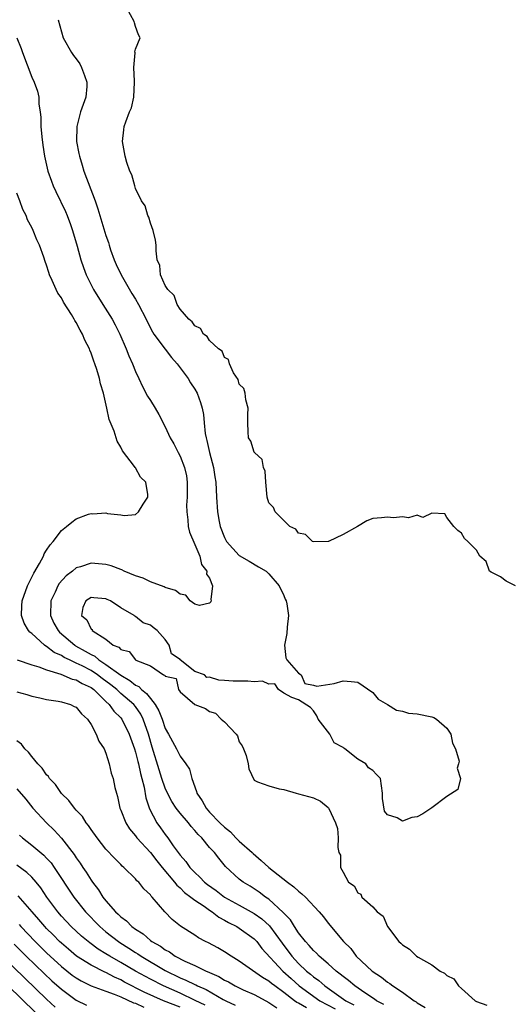
# Model space of a CAD drawing. Units: inches. Extents: x 2571000 to 2574000, y 1554000 to 1557000.
# Drawn here: x 2571965 to 2572032, y 1554581 to 1554713 of the extents above; entities that cross this region are included whole.
import ezdxf

# ---------------------------------------------------------------- set-up
doc = ezdxf.new("R2010")
doc.units = ezdxf.units.IN
doc.header["$MEASUREMENT"] = 0
doc.layers.add('LD25711554_2ft', color=231, linetype='Continuous')

msp = doc.modelspace()

# ---------------------------------------------------------------- linework, layer by layer
at = {"layer": 'LD25711554_2ft'}
for points, elevation in [([(2572032.27, 1554637), (2572031, 1554637.64), (2572030.24, 1554638.24), (2572029, 1554638.84), (2572028.74, 1554639), (2572028.3, 1554640.3), (2572027.46, 1554641), (2572027, 1554641.82), (2572025.82, 1554643), (2572025.39, 1554643.39), (2572025, 1554644.14), (2572024.5, 1554644.5), (2572023.93, 1554645), (2572023, 1554646.24), (2572022.71, 1554646.71), (2572021, 1554646.83), (2572019.75, 1554646.25), (2572019, 1554646.57), (2572017.82, 1554646.18), (2572017, 1554646.32), (2572015.81, 1554646.19), (2572015, 1554646.27), (2572014.18, 1554646.18), (2572013, 1554646.12), (2572012.2, 1554645.8), (2572010.97, 1554645), (2572009, 1554643.93), (2572007.05, 1554643), (2572007, 1554642.99), (2572005.06, 1554642.94), (2572004.87, 1554643), (2572003.92, 1554643.92), (2572003, 1554644.11), (2572002.65, 1554644.65), (2572001.82, 1554645), (2571999.83, 1554647), (2571999.6, 1554647.6), (2571999, 1554648.23), (2571998.75, 1554649), (2571998.57, 1554651), (2571998.47, 1554652.47), (2571998.28, 1554653), (2571998.08, 1554654.08), (2571997.05, 1554655), (2571997.04, 1554655.04), (2571997, 1554655.06), (2571996.54, 1554656.54), (2571996.23, 1554657), (2571996.21, 1554657.79), (2571996.13, 1554659), (2571996.15, 1554660.15), (2571996.21, 1554661), (2571995.9, 1554662.1), (2571995.78, 1554663), (2571995.63, 1554663.63), (2571995, 1554664.25), (2571994.85, 1554664.85), (2571994.23, 1554665.77), (2571993.68, 1554667), (2571993.56, 1554667.56), (2571993, 1554667.83), (2571992.67, 1554668.67), (2571992.18, 1554669), (2571991, 1554670.14), (2571990.68, 1554670.68), (2571990.17, 1554671), (2571989.75, 1554671.75), (2571989, 1554672.09), (2571988.65, 1554672.65), (2571988.17, 1554673), (2571987, 1554674.36), (2571986.62, 1554675), (2571986.2, 1554676.2), (2571985.34, 1554677), (2571985, 1554677.54), (2571984.36, 1554679), (2571984.26, 1554680.26), (2571983.91, 1554681), (2571983.78, 1554682.22), (2571983.79, 1554683), (2571983.68, 1554683.68), (2571983.38, 1554685), (2571983, 1554685.98), (2571982.79, 1554686.79), (2571982.67, 1554687), (2571982.31, 1554688.31), (2571981.82, 1554689), (2571981, 1554690.67), (2571980.89, 1554691), (2571980.49, 1554692.49), (2571980.24, 1554693), (2571979.83, 1554694.17), (2571979.59, 1554695), (2571979.24, 1554697), (2571979.43, 1554698.57), (2571979.47, 1554699), (2571979.67, 1554699.67), (2571980.2, 1554701), (2571980.45, 1554701.55), (2571980.78, 1554703), (2571980.87, 1554705), (2571980.85, 1554705.15), (2571980.77, 1554707), (2571980.95, 1554708.95), (2571980.91, 1554709.09), (2571981, 1554709.44), (2571981.64, 1554711), (2571981.39, 1554711.39), (2571981, 1554712.52), (2571980.88, 1554713), (2571980.81, 1554713.19), (2571979.83, 1554715)], 6716), ([(2571970.56, 1554713.44), (2571971.24, 1554711), (2571972.34, 1554709), (2571972.62, 1554708.62), (2571973, 1554708.14), (2571973.48, 1554707.48), (2571973.73, 1554707), (2571974.1, 1554705.9), (2571974.45, 1554705), (2571974.41, 1554704.41), (2571974.28, 1554703), (2571973.59, 1554701), (2571973.07, 1554699), (2571973.05, 1554697), (2571973.37, 1554695.37), (2571973.42, 1554695), (2571973.79, 1554693.79), (2571974.01, 1554693), (2571975.53, 1554689), (2571975.9, 1554687.9), (2571976.19, 1554687), (2571977, 1554684.3), (2571977.34, 1554683.34), (2571977.43, 1554683), (2571977.63, 1554682.37), (2571978.12, 1554681), (2571978.39, 1554680.39), (2571979.04, 1554679), (2571980.48, 1554676.48), (2571981, 1554675.7), (2571981.42, 1554675), (2571982.44, 1554673), (2571982.61, 1554672.61), (2571983.3, 1554671.3), (2571983.49, 1554671), (2571984.98, 1554668.98), (2571985.85, 1554667.85), (2571986.63, 1554667), (2571988.08, 1554665), (2571988.43, 1554664.43), (2571989, 1554663.58), (2571989.32, 1554663), (2571989.78, 1554661.78), (2571989.98, 1554661), (2571990.16, 1554660.16), (2571990.26, 1554659), (2571990.41, 1554657.59), (2571990.51, 1554657), (2571990.62, 1554656.62), (2571990.97, 1554655), (2571991.51, 1554653), (2571991.71, 1554651.71), (2571991.85, 1554651), (2571991.94, 1554649), (2571992.06, 1554647), (2571992.29, 1554645.71), (2571992.43, 1554645), (2571993, 1554643.53), (2571993.17, 1554643.17), (2571993.28, 1554643), (2571995, 1554641.09), (2571996.34, 1554640.34), (2571997.59, 1554639.59), (2571998.62, 1554639), (2571999, 1554638.64), (2572000.39, 1554637), (2572001, 1554635.71), (2572001.21, 1554635.21), (2572001.33, 1554635), (2572001.4, 1554634.6), (2572001.63, 1554633), (2572001.44, 1554631.44), (2572001.42, 1554630.58), (2572001.09, 1554629), (2572001.27, 1554627.27), (2572001.43, 1554627), (2572003, 1554625.22), (2572003.33, 1554625), (2572003.82, 1554623.82), (2572005, 1554623.61), (2572005.47, 1554623.47), (2572007.82, 1554623.82), (2572009, 1554624.17), (2572010.08, 1554624.08), (2572011, 1554624.02), (2572013, 1554622.59), (2572013.72, 1554621.72), (2572015, 1554620.97), (2572016.22, 1554620.22), (2572017, 1554620.07), (2572017.84, 1554619.84), (2572019, 1554619.72), (2572021, 1554619.33), (2572021.24, 1554619.24), (2572021.62, 1554619), (2572023, 1554617.78), (2572023.55, 1554617), (2572023.77, 1554615.77), (2572024.19, 1554615), (2572024.66, 1554613.34), (2572024.59, 1554613), (2572024.4, 1554612.4), (2572024.85, 1554611), (2572024.5, 1554609.5), (2572023, 1554608.55), (2572021, 1554607.05), (2572019.78, 1554606.22), (2572019, 1554605.84), (2572018.27, 1554605.73), (2572017, 1554605.25), (2572016.31, 1554605.69), (2572015, 1554606.1), (2572014.6, 1554606.6), (2572014.31, 1554608.31), (2572014.3, 1554609), (2572014.06, 1554611), (2572013.52, 1554611.52), (2572013, 1554612.09), (2572012.45, 1554612.45), (2572012.07, 1554613), (2572011, 1554613.59), (2572009.23, 1554615), (2572009.09, 1554615.09), (2572009, 1554615.2), (2572007.81, 1554615.81), (2572007.21, 1554617), (2572005.66, 1554619), (2572005.46, 1554619.46), (2572005, 1554620.14), (2572004.59, 1554620.59), (2572003, 1554621.62), (2572002.08, 1554621.92), (2572001, 1554622.54), (2572000.29, 1554623), (2571999.79, 1554623.79), (2571999, 1554623.73), (2571998.12, 1554624.12), (2571997, 1554624.07), (2571996.16, 1554624.16), (2571995, 1554624.13), (2571994.15, 1554624.15), (2571993, 1554624.25), (2571992.26, 1554624.26), (2571991, 1554624.67), (2571990.64, 1554624.64), (2571990.3, 1554625), (2571989, 1554625.44), (2571987.03, 1554627.03), (2571987, 1554627.07), (2571985.84, 1554627.84), (2571985.53, 1554629), (2571985, 1554629.75), (2571983.92, 1554631), (2571983.37, 1554631.37), (2571983, 1554631.68), (2571982.03, 1554632.03), (2571981, 1554632.88), (2571980.9, 1554632.9), (2571980.83, 1554633), (2571979, 1554634.04), (2571977.61, 1554635), (2571977.17, 1554635.17), (2571977, 1554635.27), (2571975.38, 1554635.38), (2571975, 1554635.42), (2571974.3, 1554635), (2571973.91, 1554634.09), (2571973.7, 1554633), (2571974.41, 1554632.41), (2571975, 1554631.15), (2571975.13, 1554631.13), (2571975.15, 1554631), (2571977, 1554629.82), (2571977.98, 1554629), (2571978.73, 1554628.73), (2571979, 1554628.41), (2571980.16, 1554628.16), (2571980.98, 1554627), (2571981.03, 1554626.97), (2571983, 1554626.2), (2571984.77, 1554625), (2571984.94, 1554624.94), (2571985, 1554624.81), (2571986.49, 1554624.49), (2571986.8, 1554623), (2571987, 1554622.72), (2571989, 1554620.97), (2571990.46, 1554620.46), (2571991, 1554620.06), (2571991.8, 1554619.8), (2571992.54, 1554619), (2571993, 1554618.66), (2571994.58, 1554617), (2571994.75, 1554616.75), (2571995, 1554615.94), (2571995.39, 1554615.39), (2571995.58, 1554615), (2571995.91, 1554614.09), (2571996.2, 1554613), (2571996.29, 1554612.29), (2571997, 1554610.76), (2571997.46, 1554610.54), (2571999, 1554610.03), (2572000.38, 1554609.62), (2572001, 1554609.52), (2572002.67, 1554609), (2572003, 1554608.92), (2572005, 1554608.38), (2572005.96, 1554607.96), (2572007, 1554607.07), (2572007.04, 1554607.04), (2572007.07, 1554606.93), (2572007.97, 1554605), (2572008.24, 1554604.24), (2572008.35, 1554603), (2572008.31, 1554601.69), (2572008.45, 1554601), (2572008.65, 1554600.65), (2572008.67, 1554599), (2572009, 1554598.36), (2572009.74, 1554597), (2572010.52, 1554596.52), (2572011, 1554595.57), (2572011.4, 1554595.4), (2572011.55, 1554595), (2572013, 1554593.68), (2572013.61, 1554593), (2572014.41, 1554592.41), (2572015, 1554591.04), (2572016.54, 1554589), (2572016.79, 1554588.79), (2572017, 1554588.53), (2572017.97, 1554587.97), (2572018.92, 1554587), (2572019.13, 1554586.87), (2572021, 1554585.85), (2572022.11, 1554585), (2572022.7, 1554584.7), (2572023, 1554584.39), (2572023.95, 1554583.95), (2572024.59, 1554583), (2572025, 1554582.65), (2572026.83, 1554581), (2572027, 1554580.89), (2572028.39, 1554580.39)], 6718), ([(2571965, 1554711), (2571965.56, 1554709.56), (2571965.75, 1554709), (2571967, 1554705.7), (2571967.32, 1554705), (2571967.79, 1554703.79), (2571967.95, 1554703), (2571967.95, 1554702.04), (2571968.14, 1554701), (2571968.24, 1554700.24), (2571968.24, 1554699), (2571968.36, 1554697.64), (2571968.48, 1554696.48), (2571968.72, 1554695), (2571969.18, 1554693), (2571969.65, 1554691.65), (2571969.9, 1554691), (2571970.24, 1554690.24), (2571971.55, 1554687.55), (2571971.78, 1554687), (2571972.21, 1554685.79), (2571972.51, 1554685), (2571973.13, 1554682.87), (2571973.64, 1554681), (2571973.97, 1554679.97), (2571974.35, 1554679), (2571974.55, 1554678.55), (2571975.33, 1554677), (2571976.57, 1554675), (2571977.85, 1554673), (2571978.26, 1554672.26), (2571978.88, 1554671), (2571979.72, 1554669), (2571980.08, 1554668.08), (2571980.58, 1554667), (2571981, 1554665.96), (2571981.46, 1554665), (2571981.94, 1554663.94), (2571982.63, 1554662.63), (2571983, 1554662.02), (2571983.66, 1554661), (2571984.16, 1554660.16), (2571985, 1554658.48), (2571985.65, 1554657), (2571986.16, 1554656.16), (2571986.73, 1554655), (2571987, 1554654.5), (2571987.59, 1554653), (2571987.86, 1554651.86), (2571987.97, 1554651), (2571987.97, 1554649), (2571987.89, 1554647.89), (2571987.9, 1554647), (2571988.07, 1554645.93), (2571988.11, 1554645), (2571988.26, 1554644.26), (2571989, 1554642.61), (2571989.68, 1554641), (2571989.89, 1554639.89), (2571990.62, 1554639), (2571990.58, 1554638.58), (2571991, 1554638.04), (2571991.37, 1554637), (2571991.16, 1554635.16), (2571991.2, 1554635), (2571991.17, 1554634.83), (2571991, 1554634.68), (2571989.64, 1554634.36), (2571989, 1554634.53), (2571988.39, 1554635), (2571987.77, 1554635.77), (2571987, 1554635.88), (2571986.4, 1554636.4), (2571985, 1554636.8), (2571984.87, 1554636.87), (2571983, 1554637.53), (2571982.03, 1554638.03), (2571981, 1554638.34), (2571979.48, 1554639), (2571979.16, 1554639.16), (2571979, 1554639.21), (2571977.71, 1554639.71), (2571977, 1554639.9), (2571975, 1554640.06), (2571973.56, 1554639.56), (2571973, 1554639.42), (2571972.48, 1554639), (2571971.63, 1554638.37), (2571970.69, 1554637.31), (2571970.52, 1554637), (2571970.16, 1554636.16), (2571969.58, 1554635), (2571969.51, 1554633), (2571969.99, 1554631.99), (2571970.55, 1554631), (2571970.76, 1554630.76), (2571972.8, 1554629), (2571972.92, 1554628.92), (2571974.21, 1554628.21), (2571975, 1554627.73), (2571975.5, 1554627.5), (2571976.05, 1554627), (2571977, 1554626.4), (2571979, 1554624.94), (2571980.24, 1554624.24), (2571981, 1554623.62), (2571981.43, 1554623.43), (2571981.82, 1554623), (2571982.49, 1554622.49), (2571983, 1554621.79), (2571983.63, 1554621), (2571984.14, 1554620.14), (2571984.58, 1554619), (2571985, 1554617.77), (2571985.45, 1554617), (2571986.54, 1554615), (2571987, 1554614.03), (2571987.79, 1554613), (2571988.27, 1554612.27), (2571988.59, 1554611), (2571989.24, 1554609.24), (2571989.28, 1554609), (2571990, 1554608), (2571990.52, 1554607), (2571991, 1554606.47), (2571992.39, 1554605), (2571993, 1554604.41), (2571993.79, 1554603.79), (2571994.55, 1554603), (2571995, 1554602.56), (2571996.73, 1554601), (2571996.86, 1554600.86), (2571997.95, 1554599.95), (2571998.99, 1554599), (2572001.51, 1554597), (2572002.37, 1554596.37), (2572003, 1554595.77), (2572003.45, 1554595.45), (2572003.91, 1554595), (2572005.78, 1554593), (2572006.34, 1554592.34), (2572007, 1554591.49), (2572009.08, 1554589), (2572010.03, 1554588.03), (2572010.78, 1554587), (2572012.94, 1554585), (2572014.18, 1554584.18), (2572015, 1554583.5), (2572015.32, 1554583.32), (2572015.71, 1554583), (2572017, 1554582.15), (2572018.61, 1554581), (2572018.86, 1554580.86), (2572019, 1554580.73), (2572020.1, 1554580.1)], 6720), ([(2572014.49, 1554580.49), (2572013.5, 1554581), (2572013.22, 1554581.22), (2572011.95, 1554582.05), (2572010.57, 1554583), (2572009.73, 1554583.73), (2572009, 1554584.25), (2572008.6, 1554584.6), (2572008.06, 1554585), (2572007, 1554585.96), (2572005.77, 1554587), (2572005.41, 1554587.41), (2572005, 1554587.77), (2572004.44, 1554588.44), (2572003.91, 1554589), (2572003, 1554590.16), (2572002.43, 1554591), (2572001.9, 1554591.9), (2572001, 1554592.8), (2572000.92, 1554592.92), (2571999, 1554594.69), (2571998.54, 1554595), (2571997.67, 1554595.67), (2571996.45, 1554596.45), (2571995.51, 1554597), (2571995, 1554597.42), (2571993.14, 1554599.14), (2571992.23, 1554600.23), (2571991.64, 1554601), (2571991, 1554601.7), (2571989.93, 1554603), (2571989.45, 1554603.45), (2571989, 1554604), (2571988.51, 1554604.51), (2571988.14, 1554605), (2571987, 1554606.32), (2571986.48, 1554607), (2571985.9, 1554607.9), (2571985.31, 1554609), (2571985, 1554609.7), (2571984.56, 1554611), (2571984.18, 1554612.18), (2571983.25, 1554615.25), (2571982.74, 1554617), (2571982.05, 1554619), (2571981.7, 1554619.7), (2571981, 1554620.71), (2571980.77, 1554621), (2571979, 1554622.49), (2571978.46, 1554623), (2571977.66, 1554623.65), (2571976.5, 1554624.5), (2571975.87, 1554625), (2571975, 1554625.57), (2571973.81, 1554626.19), (2571973, 1554626.59), (2571972.08, 1554627), (2571971.35, 1554627.35), (2571971, 1554627.59), (2571970.03, 1554628.03), (2571969, 1554628.83), (2571968.88, 1554628.88), (2571968.72, 1554629), (2571967, 1554630.58), (2571966.75, 1554630.75), (2571966.54, 1554631), (2571965.96, 1554631.96), (2571965.59, 1554633), (2571965.67, 1554634.33), (2571965.68, 1554635), (2571966.44, 1554637), (2571967.28, 1554638.72), (2571968.04, 1554640.04), (2571968.56, 1554641), (2571968.69, 1554641.31), (2571969, 1554641.83), (2571969.46, 1554642.54), (2571969.88, 1554643), (2571971, 1554644.48), (2571971.7, 1554645), (2571972.4, 1554645.6), (2571973, 1554646.06), (2571974.67, 1554646.67), (2571975, 1554646.77), (2571975.25, 1554646.75), (2571977, 1554646.85), (2571977.21, 1554646.79), (2571979, 1554646.59), (2571979.48, 1554646.52), (2571981, 1554646.62), (2571981.4, 1554647), (2571982.02, 1554648.02), (2571982.65, 1554649), (2571982.65, 1554649.35), (2571982.4, 1554651), (2571981.67, 1554651.67), (2571981, 1554652.94), (2571980.97, 1554652.97), (2571980.88, 1554653.12), (2571979.24, 1554655.23), (2571979, 1554655.73), (2571978.54, 1554656.54), (2571978.1, 1554657.9), (2571977.46, 1554659.46), (2571977.13, 1554661), (2571976.67, 1554663), (2571976.28, 1554664.28), (2571976.14, 1554665), (2571975.77, 1554666.23), (2571975.5, 1554667), (2571975.36, 1554667.36), (2571975, 1554668.43), (2571974.83, 1554668.83), (2571974.77, 1554669), (2571974.18, 1554670.17), (2571973.84, 1554671), (2571973.52, 1554671.52), (2571973, 1554672.56), (2571972.82, 1554672.82), (2571972.74, 1554673), (2571972.38, 1554673.62), (2571971.3, 1554675.3), (2571971, 1554675.89), (2571970.53, 1554676.53), (2571970.29, 1554677), (2571969.76, 1554678.24), (2571969.4, 1554679), (2571969.29, 1554679.29), (2571969, 1554680.31), (2571968.8, 1554680.8), (2571968.61, 1554681.39), (2571968.02, 1554683), (2571967.7, 1554683.7), (2571967.17, 1554685), (2571967, 1554685.38), (2571966.43, 1554686.43), (2571966.22, 1554687), (2571965.81, 1554687.81), (2571965.39, 1554689), (2571965, 1554690.04)], 6722), ([(2571965.01, 1554627), (2571967, 1554626.33), (2571967.93, 1554626.07), (2571969, 1554625.65), (2571970.93, 1554625.07), (2571972.43, 1554624.43), (2571973, 1554624.31), (2571973.82, 1554623.82), (2571975, 1554623.29), (2571975.39, 1554623), (2571977, 1554621.41), (2571977.44, 1554621), (2571978.07, 1554620.07), (2571979, 1554619.17), (2571979.14, 1554619), (2571980.15, 1554617), (2571980.85, 1554615), (2571981, 1554614.54), (2571981.3, 1554613.3), (2571981.38, 1554613), (2571981.66, 1554611.66), (2571981.86, 1554611), (2571982.17, 1554609.83), (2571982.38, 1554608.38), (2571982.89, 1554606.89), (2571983.88, 1554605), (2571984.36, 1554604.36), (2571985, 1554603.44), (2571985.34, 1554603), (2571986.07, 1554601.93), (2571987, 1554600.66), (2571987.78, 1554599.78), (2571988.31, 1554599), (2571989, 1554598.3), (2571989.69, 1554597.69), (2571990.32, 1554597), (2571990.7, 1554596.7), (2571991.87, 1554595.87), (2571993, 1554594.99), (2571995, 1554593.88), (2571997, 1554592.79), (2571998.05, 1554592.05), (2571999.09, 1554591.09), (2572000.77, 1554588.77), (2572002.09, 1554587), (2572003, 1554586.02), (2572004.08, 1554585), (2572004.59, 1554584.59), (2572005, 1554584.24), (2572005.72, 1554583.72), (2572006.56, 1554583), (2572009.38, 1554581), (2572010.46, 1554580.46)], 6724), ([(2571965, 1554622.68), (2571966.33, 1554622.33), (2571967, 1554622.13), (2571968.1, 1554621.9), (2571969, 1554621.68), (2571970.57, 1554621.43), (2571971, 1554621.33), (2571972.22, 1554621), (2571972.74, 1554620.74), (2571973, 1554620.63), (2571973.71, 1554619.71), (2571974.52, 1554619), (2571975, 1554618.29), (2571975.69, 1554617), (2571976.04, 1554616.04), (2571976.75, 1554615), (2571977, 1554614.42), (2571977.45, 1554613), (2571977.73, 1554611.73), (2571977.97, 1554611), (2571978.22, 1554609.78), (2571978.42, 1554609), (2571978.57, 1554608.57), (2571978.88, 1554607), (2571979, 1554606.74), (2571979.67, 1554605), (2571980.19, 1554604.19), (2571981, 1554603.26), (2571981.19, 1554603), (2571983, 1554601.01), (2571983.87, 1554599.87), (2571984.57, 1554599), (2571986.27, 1554597), (2571986.58, 1554596.58), (2571987, 1554596.24), (2571987.62, 1554595.62), (2571988.48, 1554595), (2571989, 1554594.58), (2571990.24, 1554593.76), (2571991, 1554593.22), (2571991.34, 1554593), (2571992.26, 1554592.26), (2571993, 1554591.89), (2571993.55, 1554591.55), (2571994.67, 1554591), (2571995, 1554590.8), (2571997, 1554589.37), (2571997.35, 1554589), (2571998.06, 1554588.06), (2572000.86, 1554585), (2572001.98, 1554583.98), (2572003.08, 1554583), (2572005.85, 1554581), (2572007.92, 1554579.92)], 6726), ([(2572004.06, 1554580.06), (2572003, 1554580.68), (2572002.77, 1554580.77), (2572002.43, 1554581), (2572001, 1554582.1), (2571999.78, 1554583), (2571999.34, 1554583.34), (2571999, 1554583.66), (2571998.15, 1554584.15), (2571995, 1554586.34), (2571993.9, 1554587), (2571993, 1554587.6), (2571992.12, 1554588.12), (2571990.83, 1554588.83), (2571990.46, 1554589), (2571989.5, 1554589.5), (2571989, 1554589.87), (2571987.07, 1554591.07), (2571985.96, 1554591.96), (2571984.95, 1554593), (2571983.25, 1554595), (2571983.12, 1554595.12), (2571983, 1554595.31), (2571982.1, 1554596.1), (2571981.43, 1554597), (2571981.19, 1554597.19), (2571981, 1554597.47), (2571979.43, 1554599), (2571979.18, 1554599.18), (2571979, 1554599.39), (2571978.2, 1554600.2), (2571977, 1554601.48), (2571975.8, 1554603), (2571975, 1554604.12), (2571974.66, 1554604.66), (2571974.36, 1554605), (2571973.85, 1554605.85), (2571973, 1554606.71), (2571972.75, 1554607), (2571972.02, 1554608.02), (2571971, 1554608.97), (2571970.18, 1554610.18), (2571969.4, 1554611), (2571969.25, 1554611.25), (2571969, 1554611.49), (2571968.4, 1554612.4), (2571967.82, 1554613), (2571967, 1554613.96), (2571966.55, 1554614.55), (2571966.08, 1554615), (2571965.62, 1554615.62), (2571965, 1554616.09)], 6728), ([(2571965, 1554609.62), (2571966.19, 1554608.19), (2571967.16, 1554607), (2571968.98, 1554605), (2571970.02, 1554604.02), (2571971, 1554602.94), (2571972.72, 1554600.72), (2571973, 1554600.28), (2571973.55, 1554599.55), (2571973.89, 1554599), (2571974.34, 1554598.34), (2571975, 1554597.28), (2571975.19, 1554597), (2571975.98, 1554595.98), (2571976.58, 1554595), (2571977, 1554594.47), (2571978.28, 1554593), (2571978.67, 1554592.67), (2571979, 1554592.32), (2571979.78, 1554591.78), (2571980.51, 1554591), (2571981, 1554590.65), (2571982.02, 1554590.02), (2571983, 1554589.15), (2571983.19, 1554589), (2571984.35, 1554588.35), (2571985, 1554587.86), (2571985.58, 1554587.58), (2571986.36, 1554587), (2571987.67, 1554586.33), (2571989, 1554585.74), (2571990.52, 1554585), (2571990.87, 1554584.87), (2571991, 1554584.79), (2571992.25, 1554584.25), (2571993, 1554583.78), (2571993.53, 1554583.53), (2571994.42, 1554583), (2571995.52, 1554582.48), (2571997, 1554581.84), (2571998.56, 1554581), (2571999, 1554580.78), (2572000.06, 1554580.06)], 6730), ([(2571965.34, 1554603.34), (2571965.73, 1554603), (2571967, 1554602.02), (2571968.64, 1554600.64), (2571969, 1554600.26), (2571969.6, 1554599.6), (2571970.02, 1554599), (2571972.66, 1554595), (2571974.23, 1554593), (2571976.16, 1554591), (2571977, 1554590.31), (2571978.68, 1554589), (2571978.87, 1554588.87), (2571980.1, 1554588.1), (2571981, 1554587.5), (2571981.31, 1554587.31), (2571981.75, 1554587), (2571985, 1554585.08), (2571987, 1554584.11), (2571987.79, 1554583.79), (2571989, 1554583.18), (2571989.13, 1554583.13), (2571989.36, 1554583), (2571990.51, 1554582.51), (2571992.82, 1554581.18), (2571993.17, 1554581), (2571994.42, 1554580.42)], 6732), ([(2571990.39, 1554580.39), (2571989.05, 1554581.05), (2571987, 1554582.01), (2571984.76, 1554583), (2571983, 1554583.91), (2571981.01, 1554585), (2571979, 1554586.18), (2571977.54, 1554587), (2571977, 1554587.35), (2571975.97, 1554587.97), (2571974.81, 1554588.81), (2571973.71, 1554589.71), (2571972.32, 1554591), (2571971, 1554592.43), (2571970.5, 1554593), (2571969.03, 1554595), (2571968.22, 1554596.22), (2571967.59, 1554597), (2571967, 1554597.68), (2571966.33, 1554598.33), (2571965, 1554599.31)], 6734), ([(2571987, 1554580.11), (2571984.79, 1554581), (2571982.17, 1554582.17), (2571979.52, 1554583.52), (2571979, 1554583.81), (2571978.16, 1554584.16), (2571977, 1554584.79), (2571976.84, 1554584.84), (2571975, 1554585.8), (2571973.03, 1554587.03), (2571971.94, 1554587.94), (2571971, 1554588.76), (2571970.75, 1554589), (2571969.89, 1554589.89), (2571969, 1554590.75), (2571968.77, 1554591), (2571967.97, 1554591.97), (2571967.03, 1554593), (2571965.15, 1554595.15)], 6736), ([(2571965.29, 1554591.29), (2571965.54, 1554591), (2571967.45, 1554589), (2571969, 1554587.46), (2571971, 1554585.61), (2571972.47, 1554584.47), (2571973, 1554584.09), (2571973.68, 1554583.68), (2571975.03, 1554583.03), (2571977, 1554582.28), (2571978.11, 1554581.89), (2571979, 1554581.52), (2571980.73, 1554580.73), (2571981, 1554580.66), (2571982.14, 1554580.14)], 6738), ([(2571964.63, 1554588.63), (2571966.25, 1554587), (2571968.66, 1554584.66), (2571969.7, 1554583.7), (2571971, 1554582.54), (2571973, 1554581.06), (2571974.4, 1554580.4)], 6740), ([(2571970.15, 1554580.15), (2571969, 1554581.2), (2571966.04, 1554584.04), (2571963, 1554587.03)], 6742), ([(2571963.82, 1554583), (2571967.44, 1554579.44)], 6744)]:
    msp.add_lwpolyline(points, dxfattribs=dict(at, elevation=elevation))

doc.saveas('drawing.dxf')
